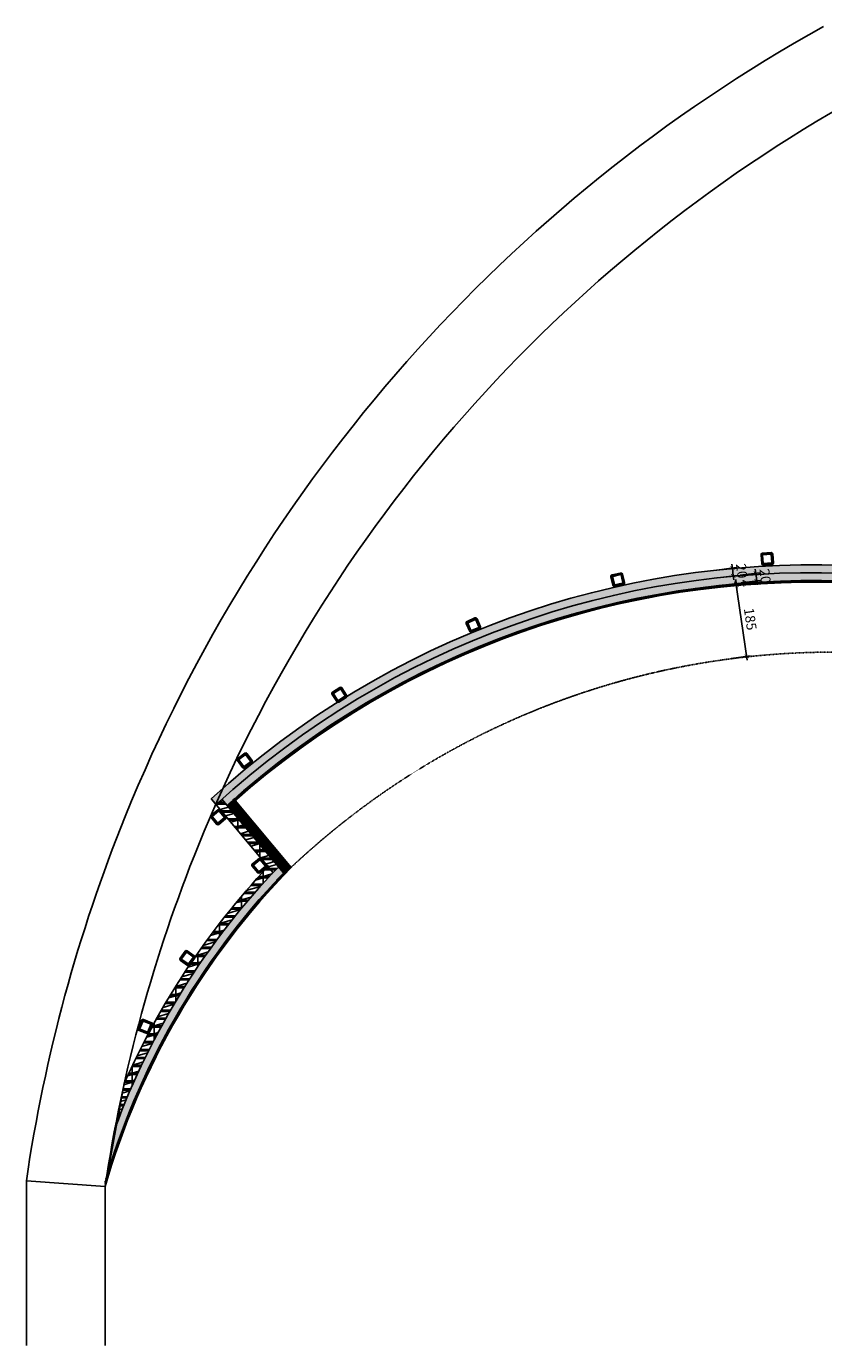
# Model space of a CAD drawing. Units: millimetres. Extents: x 3427148 to 3685350, y 142342 to 392827.
# Drawn here: x 3578510 to 3580537, y 165211 to 168565 of the extents above; entities that cross this region are included whole.
import ezdxf

# ---------------------------------------------------------------- set-up
doc = ezdxf.new("R2010")
doc.units = ezdxf.units.MM
doc.header["$LTSCALE"] = 10
doc.header["$MEASUREMENT"] = 0
doc.linetypes.add('DASH', pattern=[0.35, 0.25, -0.1])
doc.layers.get('0').update_dxf_attribs({"linetype": 'CONTINUOUS'})
doc.layers.get('Defpoints').update_dxf_attribs({"linetype": 'CONTINUOUS'})
doc.layers.add('A-建筑墙', color=4, linetype='CONTINUOUS')
doc.styles.add('ARIAL', font='arial_0.ttf', dxfattribs={"width": 0.7})
doc.dimstyles.new('SCD-B-1：10', dxfattribs={"dimscale": 10, "dimtxt": 2.5, "dimasz": 1, "dimexe": 1, "dimexo": 2, "dimgap": 1, "dimtad": 2, "dimdec": 0, "dimrnd": 1, "dimzin": 0, "dimdsep": 46, "dimtxsty": 'ARIAL', "dimblk": 'ARCHTICK', "dimcen": 2, "dimdle": 1, "dimclrd": 3, "dimclre": 3, "dimclrt": 7, "dimadec": 0, "dimazin": 0, "dimtfac": 1, "dimtdec": 0, "dimtix": 1, "dimtmove": 2, "dimatfit": 3, "dimfxl": 0, "dimtolj": 1, "dimtzin": 0, "dimlwd": -1, "dimarcsym": 0})
pattern_1 = [(0, (3578687.309090475, 165616.9297619652), (0, 3.175), []), (135, (3578688.896590475, 165615.3422619652), (-6.350002742818306, -6.350002742818305), [4.490130000000001, -4.490130000000001]), (135, (3578689.690340475, 165615.3422619652), (-6.350002742818306, -6.350002742818305), [4.490130000000001, -4.490130000000001]), (135, (3578690.484090474, 165615.3422619652), (-6.350002742818306, -6.350002742818305), [4.490130000000001, -4.490130000000001])]

# ---------------------------------------------------------------- blocks, each defined once
blk = doc.blocks.new('A$C47DF7A39')
at = {"layer": 'A-建筑墙'}
h = blk.add_hatch(dxfattribs=at)
h.set_pattern_fill('ANSI31', color=250, scale=3, style=0)
h.set_pattern_definition([(45, (0, -2.91038304567337e-11), (-0.2651650429449553, 0.2651650429449554), [])])
h.paths.add_polyline_path([(0, 4, 0.4142135623730951), (4, 0), (26, 0, 0.4142135623730951), (30, 4), (30, 26, 0.4142135623730951), (26, 30), (4, 30, 0.4142135623730951), (0, 26)])
h.paths.add_polyline_path([(4, 25, -0.4142135623730951), (5, 26), (25, 26, -0.4142135623730951), (26, 25), (26, 5, -0.4142135623730951), (25, 4), (5, 4, -0.4142135623730951), (4, 5)], flags=16)
at = {"layer": 'A-建筑墙', "color": 142}
for points in [[(4, 0), (26, 0, 0.414213562373095), (30, 4), (30, 26, 0.414213562373095), (26, 30), (4, 30, 0.414213562373095), (0, 26), (0, 4, 0.414213562373095)], [(5, 4), (25, 4, 0.414213562373095), (26, 5), (26, 25, 0.414213562373095), (25, 26), (5, 26, 0.414213562373095), (4, 25), (4, 5, 0.414213562373095)]]:
    blk.add_lwpolyline(points, format="xyb", close=True, dxfattribs=at)
blk = doc.blocks.new('_ARCHTICK')
at = {"color": 0, "linetype": 'ByBlock', "const_width": 0.15}
blk.add_lwpolyline([(-0.5, -0.5), (0.5, 0.5)], dxfattribs=at)
blk = doc.blocks.new('*D539')
at = {"layer": 'A-建筑墙', "color": 3, "lineweight": -2}
for p, q in [((3580265.574680088, 167183.1172022251), (3580315.211364054, 167189.1338129739)), ((3580267.9717881, 167163.3412024495), (3580317.608472066, 167169.3578131983))]:
    blk.add_line(p, q, dxfattribs=at)
at = {"layer": 'A-建筑墙', "color": 3}
for p, q in [((3580305.284027261, 167187.9304908241), (3580304.080705111, 167197.8578276173)), ((3580305.284027261, 167187.9304908241), (3580307.681135273, 167168.1544910485)), ((3580307.681135273, 167168.1544910485), (3580308.884457422, 167158.2271542554))]:
    blk.add_line(p, q, dxfattribs=at)
at = {"layer": 'Defpoints', "color": 0}
for p in [(3580238.258420344, 167179.8061167765), (3580240.655528355, 167160.0301170009), (3580307.681135273, 167168.1544910485)]:
    blk.add_point(p, dxfattribs=at)
at = {"layer": 'A-建筑墙', "color": 3, "xscale": 10, "yscale": 10, "zscale": 10}
for p, rotation in [((3580305.284027261, 167187.9304908241), 276.9112760300665), ((3580307.681135273, 167168.1544910485), 96.91127603006653)]:
    blk.add_blockref('_ARCHTICK', p, dxfattribs=dict(at, rotation=rotation))
at = {"layer": 'A-建筑墙', "color": 7, "insert": (3580329.081493076, 167180.7817725496), "char_height": 25, "attachment_point": 5, "rotation": 276.9112760300665, "style": 'ARIAL'}
blk.add_mtext('\\A1;20', dxfattribs=at)
blk = doc.blocks.new('*D540')
at = {"layer": 'A-建筑墙', "color": 3, "lineweight": -2}
for p, q in [((3580325.198875279, 167170.2810125682), (3580374.835338712, 167176.299442421)), ((3580327.607022051, 167150.4200368498), (3580377.243485484, 167156.4384667026))]:
    blk.add_line(p, q, dxfattribs=at)
at = {"layer": 'A-建筑墙', "color": 3}
for p, q in [((3580364.908046025, 167175.0957564504), (3580363.704360055, 167185.023049137)), ((3580364.908046025, 167175.0957564504), (3580367.316192797, 167155.234780732)), ((3580367.316192797, 167155.234780732), (3580368.519878768, 167145.3074880455))]:
    blk.add_line(p, q, dxfattribs=at)
at = {"layer": 'Defpoints', "color": 0}
for p in [(3580240.655528355, 167160.0301170009), (3580367.316192797, 167155.234780732), (3580243.063675127, 167140.1691412825)]:
    blk.add_point(p, dxfattribs=at)
at = {"layer": 'A-建筑墙', "color": 3, "xscale": 10, "yscale": 10, "zscale": 10}
for p, rotation in [((3580364.908046025, 167175.0957564504), 276.9133758322093), ((3580367.316192797, 167155.234780732), 96.91337583220933)]:
    blk.add_blockref('_ARCHTICK', p, dxfattribs=dict(at, rotation=rotation))
at = {"layer": 'A-建筑墙', "color": 7, "insert": (3580388.710930815, 167167.9053784174), "char_height": 25, "attachment_point": 5, "rotation": 276.91337583220934, "style": 'ARIAL'}
blk.add_mtext('\\A1;20', dxfattribs=at)
blk = doc.blocks.new('*D541')
at = {"layer": 'A-建筑墙', "color": 3}
for p, q in [((3580315.040837949, 167148.9117577513), (3580313.835062502, 167158.8387968654)), ((3580315.040837949, 167148.9117577513), (3580315.530267703, 167144.8823272942)), ((3580315.530267703, 167144.8823272942), (3580316.736043149, 167134.9552881802))]:
    blk.add_line(p, q, dxfattribs=at)
at = {"layer": 'A-建筑墙', "color": 3, "lineweight": -2}
for p, q in [((3580275.332681493, 167144.0886559649), (3580324.967877063, 167150.1175331979)), ((3580275.822111247, 167140.0592255078), (3580325.457306817, 167146.0881027408))]:
    blk.add_line(p, q, dxfattribs=at)
at = {"layer": 'Defpoints', "color": 0}
for p in [(3580243.063675128, 167140.1691412825), (3580243.553104882, 167136.1397108253), (3580315.530267703, 167144.8823272942)]:
    blk.add_point(p, dxfattribs=at)
at = {"layer": 'A-建筑墙', "color": 3, "xscale": 10, "yscale": 10, "zscale": 10}
for p, rotation in [((3580315.040837949, 167148.9117577513), 276.925435483374), ((3580315.530267703, 167144.8823272942), 96.925435483374)]:
    blk.add_blockref('_ARCHTICK', p, dxfattribs=dict(at, rotation=rotation))
at = {"layer": 'A-建筑墙', "color": 7, "insert": (3580337.621390832, 167149.6100372775), "char_height": 25, "attachment_point": 5, "rotation": 276.92543548337403, "style": 'ARIAL'}
blk.add_mtext('\\A1;4', dxfattribs=at)
blk = doc.blocks.new('*D542')
at = {"layer": 'A-建筑墙', "color": 3}
blk.add_line((3580313.571228737, 167156.5217587794), (3580343.332389244, 166953.7158075271), dxfattribs=at)
at = {"layer": 'A-建筑墙', "color": 3, "lineweight": -2}
for p, q in [((3580275.447008381, 167140.820044787), (3580324.917183503, 167148.0796434971)), ((3580302.304329404, 166957.8021635833), (3580351.774504526, 166965.0617622935))]:
    blk.add_line(p, q, dxfattribs=at)
at = {"layer": 'Defpoints', "color": 0}
for p in [(3580243.55310488, 167136.1397108253), (3580270.410425902, 166953.1218296216), (3580341.880469501, 166963.6098425514)]:
    blk.add_point(p, dxfattribs=at)
at = {"layer": 'A-建筑墙', "color": 3, "xscale": 10, "yscale": 10, "zscale": 10}
for p, rotation in [((3580315.023148478, 167146.6277237551), 98.34839614470265), ((3580341.880469501, 166963.6098425514), 278.3483961447026)]:
    blk.add_blockref('_ARCHTICK', p, dxfattribs=dict(at, rotation=rotation))
at = {"layer": 'A-建筑墙', "color": 7, "insert": (3580350.974911572, 167058.4239803965), "char_height": 25, "attachment_point": 5, "rotation": 278.34839614470263, "style": 'ARIAL'}
blk.add_mtext('\\A1;185', dxfattribs=at)

msp = doc.modelspace()

# ---------------------------------------------------------------- hatches: boundary and pattern name
at = {"layer": 'A-建筑墙'}
h = msp.add_hatch(dxfattribs=at)
h.set_pattern_fill('大芯板18厘', color=250, scale=20, style=0)
h.set_pattern_definition([(90, (3579036.276270508, 166486.3655084576), (-55.55555560000001, 3.401796667019641e-15), [16.6666664, -3.3333336]), (16.6090904, (3578980.720714908, 166486.4131274576), (333.3333332769902, 99.99999964869684), [57.97440819999998, -1971.129876]), (0, (3578980.720714908, 166503.0321748576), (0, 20), []), (0, (3578980.720714908, 166486.3655084576), (0, 20), [])])
h.paths.add_polyline_path([(3580612.862208997, 167194.1396676393, 0.1497905666345371), (3579324.98379799, 166861.2462700476, -0.1641500144102644), (3579323.386044976, 166859.2492896146), (3579304.871418801, 166847.3661663884, -0.202171541861828), (3579301.809362192, 166846.8353710858, 0.044508459312815), (3578981.04623894, 166602.3329916182, 0.401349878419263), (3578980.95338947, 166600.9534369323), (3578992.658403753, 166586.9472852161, -0.198888334592407), (3580612.862208401, 167174.1163355067)])
h.paths.add_polyline_path([(3580612.862208997, 167194.1396676393), (3580612.862208401, 167174.1163355067, -0.1924263283458628), (3582135.444620872, 166484.6988416576), (3582149.388485364, 166498.6171247819, 0.1926508794686788)])
h = msp.add_hatch(dxfattribs=at)
h.set_pattern_fill('软木', color=250, style=0, pattern_type=2)
h.set_pattern_definition(pattern_1)
edge = h.paths.add_edge_path()
edge.add_line((3579007.494784127, 166600.3828595173), (3579020.429524397, 166584.9052248677))
edge.add_arc((3580511.641261526, 164925.0994517251), 2231.292820208023, 44.34824988876079, 131.9373306548947, ccw=False)
edge.add_line((3582107.248420817, 166484.8127082989), (3582121.522488439, 166499.0605887642))
edge.add_arc((3580511.628749794, 164924.5170154108), 2251.875954424906, 44.36399059346611, 131.9088164139554)
h = msp.add_hatch(dxfattribs=at)
h.set_pattern_fill('ANSI32', color=250, scale=3, style=0)
h.set_pattern_definition([(45, (3579020.429524397, 166409.8167174303), (-0.795495128834866, 0.7954951288348661), []), (45, (3579020.959854482, 166409.8167174303), (-0.795495128834866, 0.7954951288348661), [])])
edge = h.paths.add_edge_path()
edge.add_line((3579035.374164867, 166598.2112557696), (3579038.273937622, 166594.7414046302))
edge.add_arc((3580511.973775964, 164926.2568432258), 2226.124871873606, 44.84659067594691, 131.4527607590699, ccw=False)
edge.add_line((3582090.290791915, 166496.1445278492), (3582093.203856875, 166499.0522485096))
edge.add_arc((3580511.641261526, 164925.099451725), 2231.292820208013, 44.8618265350495, 131.4235111157564)
h = msp.add_hatch(dxfattribs=at)
h.set_pattern_fill('大芯板18厘', color=250, scale=20, style=0)
h.set_pattern_definition([(90, (3579048.213959353, 166430.8465224194), (-55.55555560000001, 3.401796667019641e-15), [16.6666664, -3.3333336]), (16.6090904, (3578992.658403753, 166430.8941414194), (333.3333332769902, 99.99999964869684), [57.97440819999998, -1971.129876]), (0, (3578992.658403753, 166447.5131888194), (0, 20), []), (0, (3578992.658403753, 166430.8465224194), (0, 20), [])])
h.paths.add_polyline_path([(3579007.494784127, 166600.3828595176, 0.002222137672491038), (3578992.658403752, 166586.9472852163), (3579124.505470248, 166429.1798556194, -0.002550637259043962), (3579138.358344554, 166443.7922875368)])
h = msp.add_hatch(dxfattribs=at)
h.set_pattern_fill('软木', color=250, style=0, pattern_type=2)
h.set_pattern_definition([(0, (3579020.429524397, 166409.8167174303), (0, 3.175), []), (135, (3579022.017024396, 166408.2292174303), (-6.350002742818306, -6.350002742818305), [4.490130000000001, -4.490130000000001]), (135, (3579022.810774397, 166408.2292174303), (-6.350002742818306, -6.350002742818305), [4.490130000000001, -4.490130000000001]), (135, (3579023.604524396, 166408.2292174303), (-6.350002742818306, -6.350002742818305), [4.490130000000001, -4.490130000000001])])
edge = h.paths.add_edge_path()
edge.add_line((3579178.134247629, 166427.3853746583), (3579035.374164867, 166598.2112557696))
edge.add_arc((3580511.641261526, 164925.099451753), 2231.292820187007, 131.4235111162325, 131.9373306553766)
edge.add_line((3579020.429524397, 166584.9052248676), (3579164.17048652, 166412.9056292394))
edge.add_arc((3580557.009414424, 165083.6733348489), 1925.320433469681, 135.7399530696164, 136.3385867854176, ccw=False)
h = msp.add_hatch(dxfattribs=at)
h.set_pattern_fill('ANSI32', color=250, scale=3, style=0)
h.set_pattern_definition([(45, (3579038.273937622, 166423.6826061124), (-0.795495128834866, 0.7954951288348661), []), (45, (3579038.804267707, 166423.6826061124), (-0.795495128834866, 0.7954951288348661), [])])
edge = h.paths.add_edge_path()
edge.add_arc((3580511.973775954, 164926.2568432483), 2226.124871850663, 131.3497731166335, 131.452760759273)
edge.add_line((3579038.273937622, 166594.7414046302), (3579178.134247629, 166427.3853746583))
edge.add_arc((3580557.009352312, 165083.6733955001), 1925.32034665675, 135.6203053541304, 135.7399530722352, ccw=False)
edge.add_line((3579180.943254073, 166430.261874036), (3579041.275373408, 166597.3876441791))
h = msp.add_hatch(dxfattribs=at)
h.set_pattern_fill('ANSI32', color=250, scale=3, style=0)
h.set_pattern_definition([(45, (3578706.518639659, 165615.8163308692), (-0.795495128834866, 0.7954951288348661), []), (45, (3578707.048969744, 165615.8163308692), (-0.795495128834866, 0.7954951288348661), [])])
edge = h.paths.add_edge_path()
edge.add_line((3579183.51276907, 166427.1872073592), (3579180.943254071, 166430.2618740344))
edge.add_arc((3580557.012779946, 165083.6713630293), 1925.324217988001, 135.6203334667492, 163.5998552110021)
edge.add_line((3578710.023725815, 165627.2748750566), (3578710.360549496, 165615.8163308692))
edge.add_arc((3580563.656031081, 165078.7092911473), 1929.556455298846, 135.6648813131622, 163.8377840443302, ccw=False)
h = msp.add_hatch(dxfattribs=at)
h.set_pattern_fill('软木', color=250, style=0, pattern_type=2)
h.set_pattern_definition(pattern_1)
edge = h.paths.add_edge_path()
edge.add_line((3579164.170335015, 166412.90581053), (3579151.26350435, 166428.3500487096))
edge.add_arc((3580530.305852012, 165103.6714037233), 1912.205875194457, 136.1518906975799, 159.4141049071421)
edge.add_line((3578740.201736106, 165776.0244087319), (3578710.023725815, 165627.2748750566))
edge.add_arc((3580557.016827159, 165083.6696270992), 1925.328590661648, 136.3386584705507, 163.5998396591101, ccw=False)
h = msp.add_hatch(dxfattribs=at)
h.set_pattern_fill('大芯板18厘', color=250, scale=20, style=0)
h.set_pattern_definition([(90, (3578723.65509689, 165624.1635842453), (-55.55555560000001, 3.401796667019641e-15), [16.6666664, -3.3333336]), (16.6090904, (3578668.09954129, 165624.2112032453), (333.3333332769902, 99.99999964869684), [57.97440819999998, -1971.129876]), (0, (3578668.09954129, 165640.8302506453), (0, 20), []), (0, (3578668.09954129, 165624.1635842453), (0, 20), [])])
edge = h.paths.add_edge_path()
edge.add_line((3579151.26350435, 166428.3500487096), (3579138.358344554, 166443.7922875369))
edge.add_arc((3580563.65603108, 165078.7092911495), 1973.556455296226, 136.2362156363608, 156.1094000562494)
edge.add_line((3578759.193081266, 165877.9830521292), (3578735.515160334, 165763.4118577571))
edge.add_arc((3580530.304678033, 165103.6722997966), 1912.204407792098, 136.1518856924218, 159.8172772674882, ccw=False)

# ---------------------------------------------------------------- linework, layer by layer
at = {"layer": 'A-建筑墙', "color": 8}
for p, q in [((3579137.91906396, 166413.1292277382), (3578980.953389471, 166600.953436932)), ((3579164.17048652, 166412.9056292392), (3579007.494784127, 166600.3828595174)), ((3579180.705773214, 166424.3083021642), (3579035.374164867, 166598.2112557697)), ((3579183.512769087, 166427.1872073763), (3579041.343239476, 166597.3064360382))]:
    msp.add_line(p, q, dxfattribs=at)
at = {"layer": 'A-建筑墙'}
for p, q in [((3578510.340476419, 165630.589701815), (3578510.340489145, 165211.3784548324)), ((3578710.34047669, 165615.8163308688), (3578710.340488736, 165211.3784548324))]:
    msp.add_line(p, q, dxfattribs=at)
for points in [[(3578759.193081266, 165877.9830521292), (3578710.360549496, 165615.8163308692)], [(3578710.34047669, 165615.8163308627), (3578510.340476434, 165630.5897018085)]]:
    msp.add_lwpolyline(points, dxfattribs=at)
for centre, radius, start, end in [((3582493.859641541, 165046.4237644635), 4026.12403946084, 119.0753398788048, 157.9718767238321), ((3582493.859641541, 165046.4237644635), 3826.12403946084, 119.2279086810631, 157.9718767238321), ((3582493.859641541, 165046.4237644635), 4026.12403946084, 157.9718767238321, 171.6572846821577), ((3582493.859641541, 165046.4237644635), 3826.12403946084, 157.9718767238321, 171.4416197750777), ((3580563.656031082, 165078.7092911473), 1929.556455299331, 135.6648813131756, 163.837784044332), ((3580557.009409274, 165083.6733397931), 1925.320426330187, 135.6203053548583, 163.0999214985681), ((3580530.259306715, 165103.6972423583), 1912.153216857724, 136.1651281762607, 159.817509704983), ((3580563.656031074, 165078.7092911538), 1973.556455289619, 136.820777368735, 156.1094000563058)]:
    msp.add_arc(centre, radius, start, end, dxfattribs=at)
at = {"layer": 'A-建筑墙', "color": 8}
for centre, radius, start, end in [((3580512.054998638, 164926.4558282649), 2269.923366332161, 43.83670839618351, 132.4134693194759), ((3580511.628749794, 164924.5170154107), 2251.875954425146, 43.85506296254791, 132.4180920162122), ((3580511.641261526, 164925.0994517248), 2231.292820208248, 44.34824988876395, 131.9373306548938), ((3580511.973775964, 164926.2568432258), 2226.124871873701, 44.84659067594436, 131.4527607590908), ((3578981.720714908, 166601.5946948156), 1, 132.4134693110842, 219.8856807938955)]:
    msp.add_arc(centre, radius, start, end, dxfattribs=at)
at = {"layer": 'A-建筑墙', "color": 8, "linetype": 'DASH', "ltscale": 0.03}
msp.add_arc((3580562.344755014, 164963.7498323602), 2010.678143314177, 45.20763330886437, 133.2949889262971, dxfattribs=at)

# ---------------------------------------------------------------- block references
at = {"layer": 'A-建筑墙', "color": 8}
for p, rotation in [((3580407.908406467, 167227.5821852551), 184.1541015480173), ((3580025.122828142, 167176.4152967402), 192.7082500057855), ((3579654.528500877, 167062.8788291358), 203.649293267638), ((3579310.548081699, 166886.657074985), 212.6933035295471), ((3579068.655618204, 166719.6482331615), 216.4492831931946), ((3579000.42687145, 166576.21787085), 219.8856807882614), ((3579104.85127314, 166452.6979530723), 219.8856807699671), ((3578916.090646994, 166217.4803761536), 234.7887957271153), ((3578804.110115002, 166041.876652908), 248.5578435670182)]:
    msp.add_blockref('A$C47DF7A39', p, dxfattribs=dict(at, rotation=rotation))

# ---------------------------------------------------------------- dimensions: what is measured, and where the dimension line sits
for p1, p2, distance, picture, middle in [((3580238.258420344, 167179.8061167764), (3580240.655528355, 167160.0301170009), 67.516201288371, '*D539', (3580329.081493076, 167180.7817725496)), ((3580240.655528355, 167160.0301170009), (3580243.063675127, 167140.1691412824), 125.16254087921456, '*D540', (3580388.710930815, 167167.9053784174)), ((3580243.063675127, 167140.1691412824), (3580243.553104881, 167136.1397108253), 72.50617429282778, '*D541', (3580337.621390832, 167149.6100372775)), ((3580243.553104881, 167136.1397108253), (3580270.410425904, 166953.1218296216), 72.23548675648087, '*D542', (3580350.974911572, 167058.4239803965))]:
    dim = msp.add_aligned_dim(p1=p1, p2=p2, distance=distance, dimstyle='SCD-B-1：10', dxfattribs=at)
    dim.commit()
    dim.dimension.update_dxf_attribs({"geometry": picture, "text_midpoint": middle})

doc.saveas('drawing.dxf')
